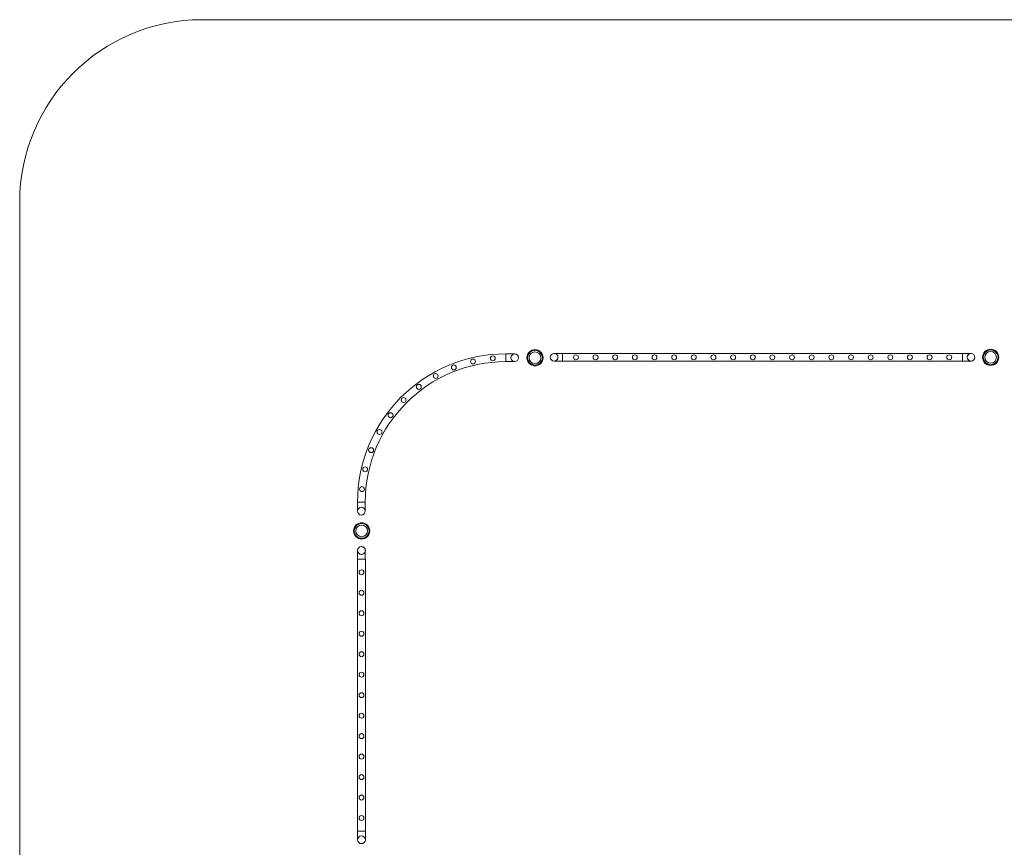
# Model space of a CAD drawing. Units: millimetres. Extents: x 0 to 23420, y -1000 to 12006.
# Drawn here: x 0 to 5401, y 7467 to 12006 of the extents above; entities that cross this region are included whole.
import ezdxf

# ---------------------------------------------------------------- set-up
doc = ezdxf.new("R2010")
doc.units = ezdxf.units.MM

# ---------------------------------------------------------------- blocks, each defined once
blk = doc.blocks.new('A$C0b3de8f3')
at = {"color": 0, "linetype": 'Continuous', "lineweight": 0}
for p, q in [((-48811.7, 10416.8), (-27392.1, 10416.8)), ((-49811.7, 9416.8), (-49811.7, -1589.2)), ((-47145.2, 8584), (-47145.2, 8541.6)), ((-47145.2, 8584), (-47145.2, 8541.6)), ((-47096.2, 8584), (-47145.2, 8584)), ((-47145.2, 8541.6), (-47096.2, 8541.6)), ((-46833.5, 8586.7), (-46880.3, 8586.7)), ((-46880.3, 8544.3), (-46833.5, 8544.3)), ((-46833.5, 8544.3), (-46833.5, 8586.7)), ((-46833.5, 8544.3), (-46833.5, 8586.7)), ((-44640.2, 8586.7), (-46833.5, 8586.7)), ((-44640.2, 8544.3), (-46833.5, 8544.3)), ((-44640.2, 8565.5), (-44640.2, 8586.7)), ((-44593.4, 8586.7), (-44640.2, 8586.7)), ((-44640.2, 8565.5), (-44640.2, 8544.3)), ((-44640.2, 8544.3), (-44593.4, 8544.3)), ((-47916.2, 7770.6), (-47958.6, 7770.6)), ((-47958.6, 7770.6), (-47958.6, 7721.6)), ((-47958.6, 7770.6), (-47916.2, 7770.6)), ((-47916.2, 7721.6), (-47916.2, 7770.6)), ((-47958.3, 7505.7), (-47958.3, 7458.9)), ((-47937, 7458.9), (-47958.3, 7458.9)), ((-47958.2, 7458.9), (-47958.2, 5965.7)), ((-47937, 7458.9), (-47915.8, 7458.9)), ((-47915.9, 7458.9), (-47915.9, 7505.7)), ((-47915.8, 7458.9), (-47915.8, 5965.7)), ((-47915.8, 5965.9), (-47958.2, 5965.9)), ((-47958.2, 5965.7), (-47958.2, 5919.1)), ((-47915.8, 5965.7), (-47958.2, 5965.7)), ((-47915.8, 5919.1), (-47915.8, 5965.7))]:
    blk.add_line(p, q, dxfattribs=at)
for centre, radius in [((-46985.3, 8562.8), 44.5), ((-46985.3, 8562.8), 44.5), ((-46985.3, 8562.8), 40.5), ((-46985.3, 8562.8), 31.9), ((-44486.1, 8565.2), 44.5), ((-44486.1, 8565.2), 44.5), ((-44486.1, 8565.2), 40.5), ((-44486.1, 8565.2), 31.9), ((-47325.5, 8542.1), 13.5), ((-47216.9, 8559.6), 13.5), ((-46760.7, 8565.4), 13.5), ((-46653, 8565.4), 13.5), ((-46545.5, 8565.4), 13.5), ((-46437.6, 8565.4), 13.5), ((-46329.8, 8565.4), 13.5), ((-46222.1, 8565.4), 13.5), ((-46114.3, 8565.4), 13.5), ((-46006.4, 8565.4), 13.5), ((-45898.7, 8565.4), 13.5), ((-45790.9, 8565.4), 13.5), ((-45683.4, 8565.4), 13.5), ((-45575.5, 8565.4), 13.5), ((-45467.7, 8565.4), 13.5), ((-45360, 8565.4), 13.5), ((-45252.2, 8565.4), 13.5), ((-45144.3, 8565.4), 13.5), ((-45036.5, 8565.4), 13.5), ((-44928.8, 8565.4), 13.5), ((-44821.1, 8565.4), 13.5), ((-44713, 8565.4), 13.5), ((-47430.6, 8509.6), 13.5), ((-47530.2, 8463), 13.5), ((-47622.4, 8403), 13.5), ((-47705.4, 8330.8), 13.5), ((-47777.6, 8247.8), 13.5), ((-47837.6, 8155.6), 13.5), ((-47884.2, 8056), 13.5), ((-47916.6, 7950.9), 13.5), ((-47934.2, 7842.3), 13.5), ((-47936.1, 7613.3), 44.5), ((-47936.1, 7613.3), 44.5), ((-47936.1, 7613.3), 40.5), ((-47936.1, 7613.3), 31.9), ((-47936.9, 7386.1), 13.5), ((-47936.9, 7273.8), 13.5), ((-47936.9, 7161.5), 13.5), ((-47936.9, 7049.2), 13.5), ((-47936.9, 6936.9), 13.5), ((-47936.9, 6824.6), 13.5), ((-47936.9, 6712.3), 13.5), ((-47936.9, 6600), 13.5), ((-47936.9, 6487.7), 13.5), ((-47936.9, 6375.4), 13.5), ((-47936.9, 6263.1), 13.5), ((-47936.9, 6150.8), 13.5), ((-47936.9, 6038.5), 13.5)]:
    blk.add_circle(centre, radius, dxfattribs=at)
for centre, radius, start, end in [((-48811.7, 9416.8), 1000, 90, 180), ((-47145.2, 7770.6), 813.4, 90, 180), ((-47145.2, 7770.6), 771, 90, 180), ((-47096.2, 8562.8), 21.2, 90, 180), ((-47096.2, 8562.8), 21.2, 90, 270), ((-47096.2, 8562.8), 21.2, 180, 270), ((-47096.2, 8562.8), 21.2, 270, 90), ((-47096.2, 8562.8), 21.2, 0, 90), ((-47096.2, 8562.8), 21.2, 270, 0), ((-46880.3, 8565.5), 21.2, 90, 270), ((-46880.3, 8565.5), 21.2, 90, 270), ((-46880.3, 8565.5), 21.2, 270, 90), ((-46880.3, 8565.5), 21.2, 0, 90), ((-46880.3, 8565.5), 21.2, 270, 0), ((-44593.4, 8565.5), 21.2, 90, 270), ((-44593.4, 8565.5), 21.2, 0.0757, 265.8338), ((-44593.4, 8565.5), 21.2, 265.8338, 0), ((-44593.4, 8565.5), 21.2, 270, 90), ((-44593.4, 8565.5), 21.2, 0, 0.0757), ((-47937.4, 7721.6), 21.2, 0, 180), ((-47937.4, 7721.6), 21.2, 0, 180), ((-47937.4, 7721.6), 21.2, 180, 0), ((-47937.4, 7721.6), 21.2, 180, 0), ((-47937.1, 7505.7), 21.2, 0, 180), ((-47937, 7505.7), 21.2, 90.0757, 355.8338), ((-47937, 7505.7), 21.2, 355.8338, 90), ((-47937, 7505.7), 21.2, 90, 90.0757), ((-47937.1, 7505.7), 21.2, 180, 0), ((-47937, 5919.1), 21.2, 0, 180), ((-47937, 5919.1), 21.2, 90, 180), ((-47937, 5919.1), 21.2, 180, 0), ((-47937, 5919.1), 21.2, 180, 0), ((-47937, 5919.1), 21.2, 0, 90)]:
    blk.add_arc(centre, radius, start, end, dxfattribs=at)

msp = doc.modelspace()

# ---------------------------------------------------------------- block references
msp.add_blockref('A$C0b3de8f3', (49811.7, 1589.2))

doc.saveas('drawing.dxf')
